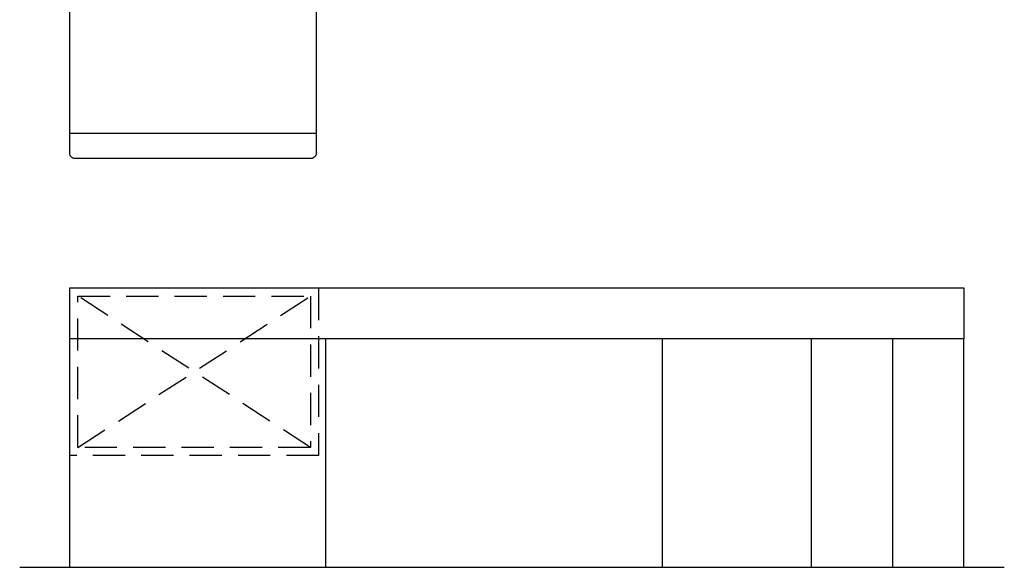
# Model space of a CAD drawing. Units: millimetres. Extents: x 687 to 2319, y 57 to 1839.
# Drawn here: x 1157 to 1350, y 530 to 637 of the extents above; entities that cross this region are included whole.
import ezdxf

# ---------------------------------------------------------------- set-up
doc = ezdxf.new("R2010")
doc.units = ezdxf.units.MM
doc.linetypes.add('CENTER', pattern=[50.8, 31.75, -6.35, 6.35, -6.35])
doc.linetypes.add('HIDDEN', pattern=[9.525, 6.35, -3.175])
doc.layers.add('Duco rooster', color=5, linetype='Continuous')

msp = doc.modelspace()

# ---------------------------------------------------------------- linework, layer by layer
at = {"layer": 'Duco rooster'}
for p, q in [((1166.35, 529.61), (1166.35, 574.61)), ((1216.75, 529.61), (1216.75, 574.61)), ((1283.05, 529.61), (1283.05, 574.61)), ((1342.35, 529.61), (1342.35, 574.61))]:
    msp.add_line(p, q, dxfattribs=at)
msp.add_lwpolyline([(1214.85, 668.8), (1214.85, 611.1, -0.414214), (1213.85, 610.1), (1167.35, 610.1, -0.414214), (1166.35, 611.1), (1166.35, 680.1), (1178.19, 680.1)], format="xyb", dxfattribs=at)
for points in [[(1166.35, 615.1), (1214.85, 615.1)], [(1312.35, 529.61), (1312.35, 574.61)], [(1328.35, 529.61), (1328.35, 574.61)]]:
    msp.add_lwpolyline(points, dxfattribs=at)
at = {"layer": 'Duco rooster', "linetype": 'HIDDEN'}
for points in [[(1166.35, 584.61), (1215.35, 584.61), (1215.35, 551.61), (1166.35, 551.61)], [(1167.95, 583.01), (1213.75, 583.01), (1213.75, 553.21), (1167.95, 553.21)]]:
    msp.add_lwpolyline(points, close=True, dxfattribs=at)
at = {"layer": 'Duco rooster'}
msp.add_lwpolyline([(1166.35, 584.61), (1342.35, 584.61), (1342.35, 574.61), (1166.35, 574.61)], close=True, dxfattribs=at)
at = {"layer": 'Duco rooster', "linetype": 'HIDDEN'}
for points in [[(1167.95, 553.21), (1213.75, 583.01)], [(1213.75, 553.21), (1167.95, 583.01)]]:
    msp.add_lwpolyline(points, dxfattribs=at)
at = {"layer": 'Duco rooster', "linetype": 'CENTER', "ltscale": 15}
msp.add_lwpolyline([(1156.5, 529.61), (1350.31, 529.61)], dxfattribs=at)

doc.saveas('drawing.dxf')
